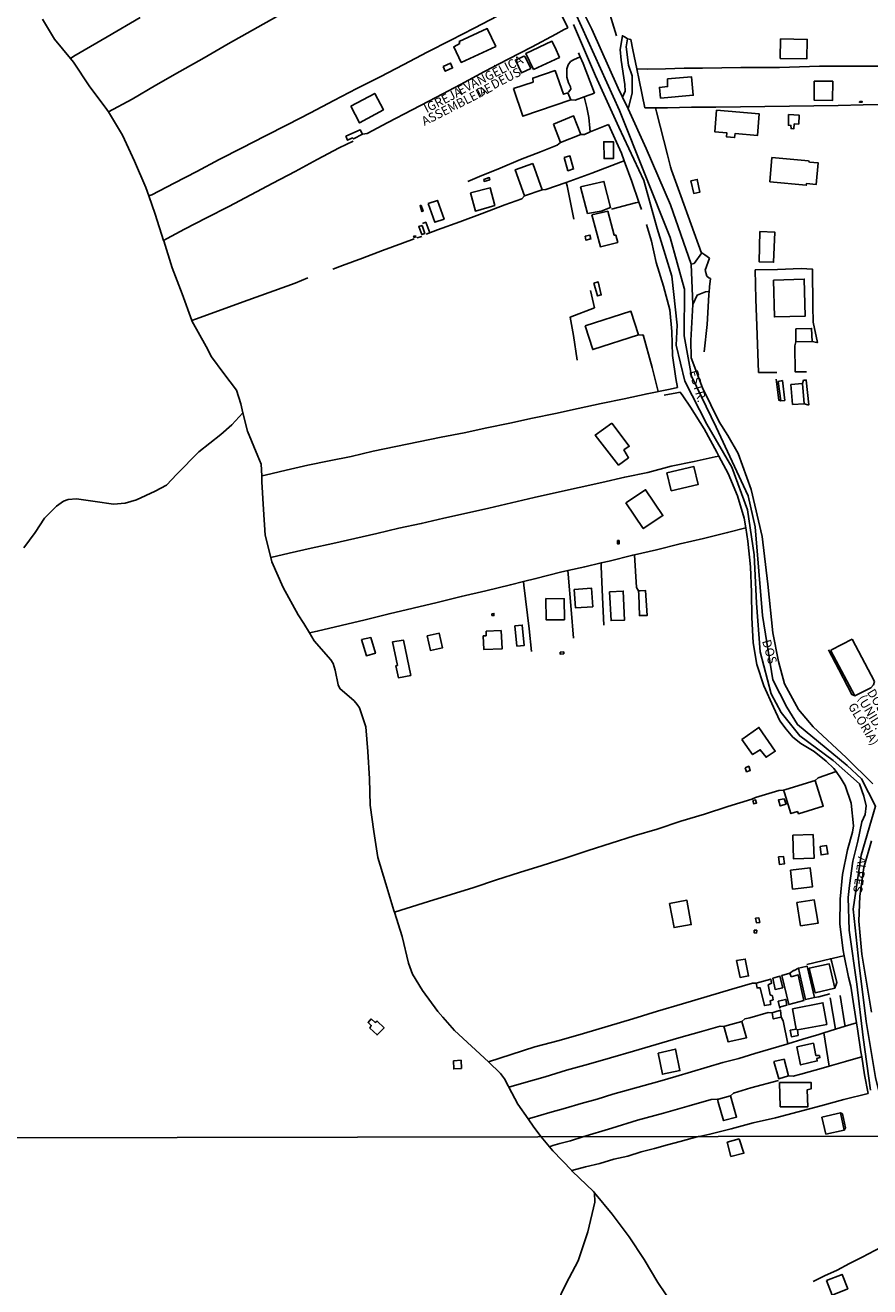
# Model space of a CAD drawing. Units: millimetres. Extents: x 180716 to 183131, y 1668736 to 1671511.
# Drawn here: x 180950 to 181186, y 1669803 to 1670157 of the extents above; entities that cross this region are included whole.
import ezdxf
from ezdxf.enums import TextEntityAlignment as Align

# ---------------------------------------------------------------- set-up
doc = ezdxf.new("R2010")
doc.units = ezdxf.units.MM
doc.header["$MEASUREMENT"] = 0
for name, color, linetype in [('V-ARROIO', 5, 'Continuous'), ('V-EDIFICACAO', 2, 'Continuous'), ('V-EIXO_DE_LOGRADOURO', 3, 'Continuous'), ('V-LOTE', 1, 'Continuous'), ('V-NOME_DOS_LOGRADOUROS', 7, 'Continuous'), ('V-QUADRA', 41, 'Continuous'), ('V-REFERENCIA', 2, 'Continuous'), ('V-TALVEGUE', 7, 'Continuous'), ('V-TEMPLO', 1, 'Continuous'), ('V-TESTADA', 250, 'Continuous'), ('X-LIMITE_1000', 7, 'Continuous')]:
    doc.layers.add(name, color=color, linetype=linetype)

msp = doc.modelspace()

# ---------------------------------------------------------------- linework, layer by layer
at = {"layer": 'V-ARROIO'}
msp.add_lwpolyline([(181090.48, 1669850.06), (181087.55, 1669854.15), (181085.08, 1669858.91), (181084.86, 1669859.34), (181083.83, 1669861.25), (181082.7, 1669862.74), (181079.38, 1669866.02), (181074.62, 1669870.48), (181069.83, 1669874.87), (181066.56, 1669878.53), (181065.15, 1669880.17), (181060.85, 1669886.08), (181058.12, 1669890.66), (181056.97, 1669893.67), (181055.19, 1669901.19), (181053, 1669907.98), (181052.84, 1669908.48), (181050.61, 1669915.92), (181048.38, 1669923.36), (181047.25, 1669930.61), (181046.24, 1669937.97), (181046.03, 1669945.41), (181045.59, 1669953), (181045, 1669959.95), (181043.22, 1669965.25), (181042.61, 1669966.21), (181041.73, 1669967.2), (181037.7, 1669970.67), (181037.2, 1669971.74), (181036.38, 1669975.78), (181035.81, 1669977.73), (181035.16, 1669978.72), (181030.56, 1669984.06), (181029.21, 1669986.25), (181027.6, 1669988.87), (181026.03, 1669991.35), (181021.85, 1669998.98), (181018.7, 1670006.19), (181018.38, 1670007.44), (181016.81, 1670013.67), (181016.29, 1670020.84), (181015.89, 1670028.59), (181015.81, 1670030.28), (181015.64, 1670033.59), (181014.72, 1670035.84), (181011.87, 1670042.79), (181010.57, 1670047.94), (181010.57, 1670047.94), (181009.94, 1670050.46), (181008.77, 1670054.28), (181005.22, 1670058.93), (181001.76, 1670063.62), (181000.23, 1670066.56), (180996.28, 1670073.7), (180996.23, 1670073.85), (180993.51, 1670081.26), (180990.74, 1670088.59), (180988.35, 1670096.11), (180988.32, 1670096.21), (180985.96, 1670103.63), (180984.15, 1670108.73), (180983.31, 1670111.11), (180980.2, 1670118.44), (180976.78, 1670125.8), (180972.85, 1670132.29), (180972.44, 1670132.97), (180967.45, 1670139.61), (180963.04, 1670146.25), (180962.19, 1670147.29), (180957.75, 1670152.7), (180954.38, 1670158.25)], dxfattribs=at)
at = {"layer": 'V-EDIFICACAO'}
for points in [[(181071.31, 1670151.48), (181069.63, 1670150.53), (181071.74, 1670146.13), (181081.4, 1670150.61), (181079.03, 1670155.61), (181071.18, 1670152.04), (181071.31, 1670151.48)], [(181161.2, 1670152.72), (181161.12, 1670147.25), (181168.57, 1670147.12), (181168.7, 1670152.6), (181161.2, 1670152.72)], [(181089.67, 1670147.68), (181089.28, 1670147.94), (181086.91, 1670146.82), (181088.59, 1670143.2), (181091.22, 1670144.45), (181089.67, 1670147.68)], [(181066.7, 1670145.05), (181067.26, 1670143.68), (181069.33, 1670144.62), (181068.73, 1670145.96), (181066.7, 1670145.05)], [(181086.35, 1670138.81), (181088.98, 1670131.05), (181102.43, 1670135.66), (181101.65, 1670137.64), (181100.36, 1670137.25), (181098.03, 1670143.85), (181091.78, 1670141.74), (181091.87, 1670140.66), (181086.35, 1670138.81)], [(181129.57, 1670141.52), (181129.57, 1670139.37), (181127.29, 1670139.15), (181127.59, 1670136.13), (181136.77, 1670136.95), (181136.3, 1670142.08), (181129.57, 1670141.52)], [(181170.64, 1670140.92), (181170.68, 1670135.53), (181175.77, 1670135.44), (181175.86, 1670140.87), (181170.64, 1670140.92)], [(181040.76, 1670133.85), (181043.26, 1670129.2), (181049.94, 1670132.9), (181047.48, 1670137.47), (181040.76, 1670133.85)], [(181183.4, 1670135.23), (181183.31, 1670134.97), (181184.09, 1670134.97), (181184.09, 1670135.23), (181183.4, 1670135.23)], [(181097.56, 1670128.85), (181099.58, 1670123.68), (181105.23, 1670125.96), (181103.24, 1670131.14), (181097.56, 1670128.85)], [(181143.28, 1670132.73), (181142.8, 1670126.7), (181146.12, 1670126.44), (181146.08, 1670125.28), (181148.36, 1670125.1), (181148.49, 1670126.22), (181154.78, 1670125.71), (181155.26, 1670131.7), (181143.28, 1670132.73)], [(181163.49, 1670131.57), (181163.4, 1670128.55), (181164.13, 1670128.51), (181164.18, 1670127.6), (181164.95, 1670127.56), (181165.04, 1670128.89), (181166.33, 1670128.85), (181166.42, 1670131.39), (181163.49, 1670131.57)], [(181039.38, 1670125.45), (181039.86, 1670124.33), (181041.28, 1670124.97), (181041.58, 1670124.71), (181044.04, 1670126.01), (181043.39, 1670127.3), (181039.38, 1670125.45)], [(181112.47, 1670123.9), (181111.69, 1670123.9), (181111.78, 1670119.2), (181114.36, 1670119.2), (181114.36, 1670123.9), (181112.47, 1670123.9)], [(181100.57, 1670119.46), (181101.65, 1670115.79), (181103.24, 1670116.31), (181102.21, 1670119.93), (181100.57, 1670119.46)], [(181091.83, 1670117.78), (181086.87, 1670116.05), (181089.5, 1670108.73), (181094.41, 1670110.45), (181091.83, 1670117.78)], [(181169.35, 1670118.16), (181169.05, 1670118.55), (181158.79, 1670119.46), (181158.23, 1670112.69), (181168.44, 1670111.74), (181168.53, 1670112.26), (181171.24, 1670111.96), (181171.8, 1670117.99), (181169.35, 1670118.16)], [(181078.04, 1670113.38), (181078.16, 1670112.78), (181079.72, 1670113.25), (181079.59, 1670113.86), (181078.04, 1670113.38)], [(181105.14, 1670111.31), (181107.12, 1670103.81), (181110.96, 1670104.5), (181113.59, 1670105.45), (181111.73, 1670112.82), (181105.14, 1670111.31)], [(181136.12, 1670112.99), (181136.9, 1670109.42), (181138.62, 1670109.8), (181137.89, 1670113.38), (181136.12, 1670112.99)], [(181074.29, 1670109.59), (181075.71, 1670104.5), (181081.14, 1670106.01), (181079.85, 1670110.97), (181074.29, 1670109.59)], [(181060.5, 1670106.06), (181060.2, 1670106.01), (181060.71, 1670104.33), (181061.06, 1670104.46), (181060.5, 1670106.06)], [(181062.48, 1670106.57), (181064.29, 1670101.36), (181066.92, 1670102.22), (181065.06, 1670107.48), (181062.48, 1670106.57)], [(181108.37, 1670103.43), (181110.74, 1670094.51), (181115.61, 1670095.67), (181115.05, 1670097.78), (181114.58, 1670097.74), (181112.81, 1670104.46), (181108.37, 1670103.43)], [(181060.76, 1670100.45), (181059.85, 1670100.15), (181060.67, 1670097.91), (181061.53, 1670098.21), (181060.76, 1670100.45)], [(181155.43, 1670098.73), (181155.21, 1670090.28), (181159.26, 1670090.15), (181159.57, 1670098.6), (181155.43, 1670098.73)], [(181058.95, 1670097.57), (181058.39, 1670097.44), (181058.51, 1670097.09), (181058.99, 1670097.26), (181058.95, 1670097.57)], [(181106.43, 1670097.44), (181106.65, 1670096.36), (181108.07, 1670096.7), (181107.81, 1670097.74), (181106.43, 1670097.44)], [(181108.89, 1670084.25), (181109.92, 1670080.72), (181110.96, 1670080.98), (181110.14, 1670084.64), (181108.89, 1670084.25)], [(181159.22, 1670085.16), (181159.48, 1670074.81), (181168.1, 1670075.03), (181167.84, 1670085.41), (181159.22, 1670085.16)], [(181106.48, 1670072.31), (181108.59, 1670065.68), (181121.39, 1670069.77), (181119.28, 1670076.41), (181106.48, 1670072.31)], [(181165.47, 1670071.5), (181165.51, 1670067.83), (181170.08, 1670067.92), (181169.91, 1670071.62), (181165.47, 1670071.5)], [(181160.51, 1670056.76), (181161.29, 1670051.29), (181162.41, 1670051.41), (181161.72, 1670056.97), (181160.51, 1670056.76)], [(181164.09, 1670055.9), (181164.61, 1670050.29), (181167.88, 1670050.51), (181167.37, 1670056.2), (181164.09, 1670055.9)], [(181113.93, 1670045.08), (181109.28, 1670041.72), (181115.83, 1670033.32), (181118.63, 1670035.34), (181117.34, 1670037.54), (181118.84, 1670038.57), (181113.93, 1670045.08)], [(181129.36, 1670031.12), (181130.57, 1670026.12), (181138.15, 1670027.89), (181136.94, 1670032.88), (181129.36, 1670031.12)], [(181117.9, 1670022.71), (181122.72, 1670015.48), (181128.24, 1670019.14), (181123.41, 1670026.38), (181117.9, 1670022.71)], [(181115.48, 1670012.16), (181115.48, 1670011.25), (181116, 1670011.25), (181115.96, 1670012.16), (181115.48, 1670012.16)], [(181095.4, 1669995.87), (181095.53, 1669989.96), (181100.66, 1669989.96), (181100.62, 1669995.82), (181095.4, 1669995.87)], [(181103.37, 1669998.45), (181103.8, 1669993.28), (181108.59, 1669993.58), (181108.24, 1669998.8), (181103.37, 1669998.45)], [(181113.33, 1669997.81), (181113.72, 1669989.71), (181117.51, 1669989.84), (181117.16, 1669997.98), (181113.33, 1669997.81)], [(181121.43, 1669998.07), (181121.46, 1669997), (181121.65, 1669991.13), (181123.84, 1669991.17), (181123.41, 1669998.11), (181121.89, 1669998.08), (181121.43, 1669998.07)], [(181080.28, 1669991.64), (181080.32, 1669991.17), (181080.88, 1669991.13), (181080.88, 1669991.73), (181080.28, 1669991.64)], [(181062.22, 1669985.48), (181063.08, 1669981.35), (181066.44, 1669982.04), (181065.58, 1669986.17), (181062.22, 1669985.48)], [(181078.72, 1669986.78), (181078.72, 1669985.48), (181077.91, 1669985.44), (181078.08, 1669981.6), (181083.16, 1669981.78), (181082.9, 1669986.9), (181078.72, 1669986.78)], [(181086.78, 1669988.24), (181087.34, 1669982.55), (181089.37, 1669982.72), (181088.81, 1669988.46), (181086.78, 1669988.24)], [(181043.82, 1669984.41), (181045.16, 1669979.88), (181047.7, 1669980.57), (181046.36, 1669984.97), (181043.82, 1669984.41)], [(181052.48, 1669983.72), (181053.86, 1669977.17), (181053.39, 1669976.99), (181054.12, 1669973.68), (181057.57, 1669974.36), (181055.54, 1669984.23), (181052.48, 1669983.72)], [(181181.29, 1669984.49), (181175.47, 1669981.52), (181175.34, 1669981.22), (181182.02, 1669968.59), (181186.5, 1669970.83), (181187.28, 1669971.69), (181187.53, 1669972.68), (181181.29, 1669984.49)], [(181099.45, 1669980.87), (181099.45, 1669980.35), (181100.44, 1669980.44), (181100.44, 1669980.96), (181099.45, 1669980.87)], [(181150.39, 1669956.4), (181153.4, 1669952.17), (181155.52, 1669953.51), (181157.15, 1669951.4), (181159.74, 1669953.12), (181155.17, 1669959.76), (181150.39, 1669956.4)], [(181151.29, 1669948.47), (181151.72, 1669947.35), (181152.71, 1669947.73), (181152.33, 1669948.9), (181151.29, 1669948.47)], [(181162.07, 1669942.17), (181162.29, 1669941.46), (181164.13, 1669935.62), (181165.94, 1669936.18), (181166.25, 1669935.58), (181173.18, 1669937.74), (181170.94, 1669944.89), (181162.73, 1669942.37), (181162.07, 1669942.17)], [(181153.45, 1669939.33), (181153.71, 1669938.38), (181154.48, 1669938.51), (181154.22, 1669939.46), (181153.45, 1669939.33)], [(181162.24, 1669939.76), (181160.6, 1669939.46), (181161.12, 1669937.78), (181162.76, 1669938.3), (181162.24, 1669939.76)], [(181164.65, 1669929.55), (181164.87, 1669922.91), (181170.64, 1669923.17), (181170.34, 1669929.76), (181164.65, 1669929.55)], [(181172.28, 1669926.4), (181172.58, 1669924.03), (181174.48, 1669924.33), (181174.13, 1669926.66), (181172.28, 1669926.4)], [(181160.6, 1669923.47), (181160.9, 1669921.36), (181162.32, 1669921.53), (181162.02, 1669923.64), (181160.6, 1669923.47)], [(181164.01, 1669919.81), (181164.57, 1669914.47), (181170.17, 1669915.07), (181169.56, 1669920.41), (181164.01, 1669919.81)], [(181130.13, 1669910.42), (181131.38, 1669903.69), (181136.21, 1669904.51), (181134.96, 1669911.32), (181130.13, 1669910.42)], [(181165.77, 1669910.72), (181166.85, 1669904.21), (181171.8, 1669904.94), (181170.68, 1669911.45), (181165.77, 1669910.72)], [(181154.22, 1669906.32), (181154.48, 1669904.99), (181155.39, 1669905.12), (181155.17, 1669906.41), (181154.22, 1669906.32)], [(181153.84, 1669902.92), (181153.79, 1669902.23), (181154.44, 1669902.14), (181154.57, 1669902.92), (181153.84, 1669902.92)], [(181148.92, 1669894.43), (181149.87, 1669889.73), (181152.28, 1669890.12), (181151.34, 1669894.86), (181148.92, 1669894.43)], [(181169.26, 1669892.27), (181170.9, 1669885.42), (181176.42, 1669886.67), (181174.86, 1669893.52), (181169.26, 1669892.27)], [(181159.01, 1669889.47), (181159.7, 1669886.33), (181161.85, 1669886.8), (181161.03, 1669890.08), (181159.01, 1669889.47)], [(181164.22, 1669889.86), (181163.83, 1669890.94), (181161.55, 1669890.25), (181163.53, 1669882.1), (181167.75, 1669883.27), (181166.12, 1669890.46), (181164.22, 1669889.86)], [(181166.25, 1669892.32), (181166.55, 1669890.96), (181168.23, 1669883.48), (181170.77, 1669884.09), (181168.66, 1669892.83), (181167.05, 1669892.49), (181166.25, 1669892.32)], [(181157.71, 1669887.66), (181158.7, 1669888.09), (181158.45, 1669889.26), (181154.35, 1669888.09), (181154.65, 1669886.76), (181155.47, 1669886.84), (181156.68, 1669881.8), (181158.49, 1669882.15), (181158.32, 1669883.18), (181159.14, 1669883.44), (181158.96, 1669884.52), (181158.32, 1669884.82), (181157.71, 1669887.66)], [(181160.51, 1669883.09), (181160.99, 1669881.11), (181161.2, 1669881.46), (181162.97, 1669881.93), (181162.67, 1669883.53), (181160.51, 1669883.09)], [(181158.88, 1669879.82), (181158.99, 1669879.19), (181159.18, 1669878.1), (181161.42, 1669878.53), (181161.16, 1669880.55), (181159.74, 1669880.1), (181158.88, 1669879.82)], [(181164.61, 1669880.94), (181165.64, 1669875.25), (181163.96, 1669874.91), (181164.26, 1669873.1), (181166.12, 1669873.44), (181165.94, 1669875.04), (181174.18, 1669876.54), (181173.1, 1669882.62), (181164.61, 1669880.94)], [(181046.49, 1669878.14), (181045.63, 1669877.1), (181046.53, 1669876.24), (181046.15, 1669875.51), (181048.13, 1669873.61), (181050.11, 1669875.55), (181048.17, 1669877.49), (181047.66, 1669877.1), (181046.49, 1669878.14)], [(181145.3, 1669875.98), (181145.47, 1669875.37), (181146.51, 1669871.68), (181151.68, 1669872.8), (181150.39, 1669877.36), (181146.3, 1669876.25), (181145.3, 1669875.98)], [(181126.9, 1669868.49), (181128.11, 1669862.58), (181133.02, 1669863.62), (181131.82, 1669869.61), (181126.9, 1669868.49)], [(181165.82, 1669870.3), (181166.81, 1669865.21), (181171.5, 1669866.29), (181171.37, 1669866.98), (181172.24, 1669867.24), (181172.11, 1669867.8), (181171.12, 1669867.8), (181170.43, 1669871.24), (181165.82, 1669870.3)], [(181069.55, 1669866.37), (181069.63, 1669864.09), (181071.79, 1669864.22), (181071.7, 1669866.5), (181069.55, 1669866.37)], [(181159.31, 1669866.12), (181160.73, 1669861.33), (181163.49, 1669862.15), (181162.2, 1669866.76), (181159.31, 1669866.12)], [(181160.9, 1669860.26), (181161.12, 1669853.45), (181168.87, 1669853.45), (181168.7, 1669858.23), (181169.82, 1669858.49), (181169.78, 1669860.3), (181160.9, 1669860.26)], [(181143.54, 1669855.56), (181143.78, 1669854.74), (181145.26, 1669849.57), (181148.88, 1669850.56), (181147.16, 1669856.51), (181143.79, 1669855.63), (181143.54, 1669855.56)], [(181172.8, 1669850.56), (181173.92, 1669845.82), (181179.09, 1669846.94), (181178.05, 1669851.77), (181172.8, 1669850.56)], [(181149.61, 1669844.52), (181146.28, 1669843.54), (181147.31, 1669839.54), (181150.93, 1669840.43), (181149.61, 1669844.52)], [(181174.13, 1669804.79), (181175.67, 1669800.66), (181180.05, 1669802.45), (181178.44, 1669806.5), (181174.13, 1669804.79)]]:
    msp.add_lwpolyline(points, close=True, dxfattribs=at)
at = {"layer": 'V-EIXO_DE_LOGRADOURO'}
for points in [[(181103.69, 1670160.15), (181116.12, 1670132.69)], [(181116.12, 1670132.69), (181130.29, 1670097.04), (181134.23, 1670082.85)], [(181134.3, 1670082.6), (181134.3, 1670082.59), (181134.2, 1670069.5), (181136.27, 1670058.18), (181143.16, 1670043.95), (181152.12, 1670024.67), (181154.11, 1670015.95), (181156.18, 1669991.16), (181159.01, 1669973.11), (181163, 1669965.45), (181165.99, 1669960.56), (181179.93, 1669949.08), (181183.88, 1669945.38), (181187.83, 1669937.67), (181183.79, 1669924.01), (181181.61, 1669908.82), (181183.25, 1669893.1), (181185.2, 1669877.38), (181187.84, 1669861.66), (181191.81, 1669845.23)], [(181134.23, 1670082.85), (181134.3, 1670082.6)]]:
    msp.add_lwpolyline(points, dxfattribs=at)
at = {"layer": 'V-LOTE'}
for points in [[(180972.85, 1670132.29), (180979.48, 1670135.81), (180986.18, 1670139.78), (180992.92, 1670143.56), (180999.66, 1670147.41), (181006.4, 1670151.34), (181013.22, 1670155.16), (181020.08, 1670158.98), (181026.94, 1670162.87), (181033.8, 1670166.91), (181040.73, 1670170.84), (181047.66, 1670174.77), (181054.59, 1670178.7), (181061.52, 1670182.74), (181068.45, 1670186.67), (181075.38, 1670190.6), (181082.59, 1670194.77)], [(181115.24, 1670153.61), (181112.7, 1670161.79), (181110.08, 1670169.97), (181109.07, 1670173.3), (181109.07, 1670173.34)], [(181096.37, 1670166.51), (181095.37, 1670166), (181088.68, 1670162.56), (181082.01, 1670159.2), (181075.38, 1670155.77), (181068.79, 1670152.41), (181062.2, 1670148.98), (181055.61, 1670145.55), (181049.02, 1670142.12), (181042.47, 1670138.84), (181036, 1670135.44), (181029.53, 1670132.04), (181023.13, 1670128.76), (181016.73, 1670125.48), (181010.33, 1670122.2), (181003.93, 1670118.92), (180997.61, 1670115.56), (180991.33, 1670112.32), (180985.05, 1670109.08), (180984.15, 1670108.73)], [(181101.59, 1670155.85), (181101.1, 1670156.85), (181097.21, 1670164.73), (181096.37, 1670166.51)], [(180963.19, 1670147.87), (180972.52, 1670153.31), (180981.74, 1670158.7)], [(181045.35, 1670126.25), (181051.17, 1670129.28), (181057.99, 1670132.83), (181064.81, 1670136.38), (181071.51, 1670140), (181078.21, 1670143.62), (181084.91, 1670147.05), (181091.58, 1670150.52), (181098.25, 1670154.11), (181100.59, 1670155.33), (181101.59, 1670155.85)], [(181120.97, 1670144.32), (181119.85, 1670149.63), (181119.29, 1670152.53), (181118.36, 1670152.79)], [(180962.19, 1670147.29), (180963.19, 1670147.87)], [(181105.07, 1670147.72), (181104.56, 1670148.88)], [(181101.75, 1670137.84), (181102.46, 1670138.64), (181102.34, 1670139.29), (181101.81, 1670140.47), (181101.35, 1670142), (181101.35, 1670144.33), (181101.71, 1670145.51), (181102.36, 1670146.43), (181103.16, 1670146.85), (181105.07, 1670147.72)], [(181109.1, 1670137.5), (181105.88, 1670145.86), (181105.07, 1670147.72)], [(181200.84, 1670145.29), (181194.33, 1670145.22), (181188.81, 1670145.14), (181183.29, 1670145.06), (181177.69, 1670145.1), (181172.09, 1670145.14), (181166.49, 1670144.95), (181160.89, 1670144.76), (181155.48, 1670144.76), (181150.11, 1670144.76), (181144.74, 1670144.65), (181139.37, 1670144.54), (181134.19, 1670144.54), (181129.01, 1670144.31), (181123.99, 1670144.27), (181120.97, 1670144.32)], [(181123.16, 1670133.39), (181121.63, 1670141.22), (181120.97, 1670144.32)], [(181106.2, 1670136.53), (181109.1, 1670137.5)], [(181102.43, 1670135.66), (181103.67, 1670135.61)], [(181103.67, 1670135.61), (181106.2, 1670136.53)], [(181107.75, 1670127.75), (181107.46, 1670130.69), (181106.93, 1670133.55), (181106.2, 1670136.53)], [(181126.17, 1670133.38), (181126.42, 1670133.38), (181129.55, 1670133.42), (181136.25, 1670133.57), (181143.11, 1670133.65), (181149.97, 1670133.73), (181156.83, 1670133.81), (181163.69, 1670133.89), (181170.55, 1670133.97), (181177.41, 1670134.12), (181184.34, 1670134.23), (181191.27, 1670134.34), (181198.2, 1670134.38), (181200.85, 1670134.31)], [(181123.16, 1670133.39), (181126.17, 1670133.38)], [(181139.08, 1670092.67), (181133.27, 1670108.75), (181130.69, 1670115.93), (181130.39, 1670116.92), (181129.57, 1670120.28), (181126.46, 1670132.27), (181126.17, 1670133.38)], [(181107.86, 1670126.66), (181107.72, 1670126.6), (181106.24, 1670125.97), (181105.23, 1670125.96)], [(181107.86, 1670126.66), (181107.75, 1670127.75)], [(181112.99, 1670128.79), (181107.86, 1670126.66)], [(181117.41, 1670118.58), (181116.64, 1670120.69), (181112.99, 1670128.79)], [(180989.32, 1670096.76), (180994.22, 1670099.44), (181000.39, 1670102.61), (181006.56, 1670105.78), (181012.73, 1670109.06), (181018.94, 1670112.34), (181025.15, 1670115.62), (181031.36, 1670118.9), (181037.57, 1670122.18), (181041.41, 1670124.09)], [(181044.04, 1670126.01), (181045.35, 1670126.25)], [(181099.58, 1670123.68), (181098.61, 1670122.94), (181093.98, 1670121.12), (181088.35, 1670118.91), (181082.68, 1670116.51), (181076.85, 1670114.18), (181073.55, 1670112.81)], [(181101.17, 1670112.53), (181108.35, 1670115.1), (181116.41, 1670118.2)], [(181116.41, 1670118.2), (181117.41, 1670118.58)], [(181121.53, 1670107.01), (181119.52, 1670112.82), (181117.41, 1670118.58)], [(181094.41, 1670110.45), (181095.48, 1670110.5), (181101.17, 1670112.53)], [(181101.17, 1670112.53), (181101.38, 1670111.53), (181103.3, 1670102.2)], [(181089.5, 1670108.73), (181088.68, 1670107.91), (181083.99, 1670106.21), (181077.63, 1670103.77), (181071.35, 1670101.48), (181065.07, 1670099.19), (181061.92, 1670097.97)], [(181113.8, 1670105.05), (181120.53, 1670106.76)], [(181120.53, 1670106.76), (181121.53, 1670107.01)], [(181122.25, 1670104.95), (181121.53, 1670107.01)], [(181062.97, 1670098.38), (181061.78, 1670101.34), (181060.86, 1670100.96)], [(181132.32, 1670055.08), (181131.86, 1670057.52), (181130.92, 1670064.01), (181130.71, 1670070.69), (181130.19, 1670076.8), (181128.38, 1670083.48), (181126.34, 1670090.05), (181125.02, 1670096.01), (181123.66, 1670100.71)], [(180988.32, 1670096.21), (180989.32, 1670096.76)], [(181058.5, 1670096.68), (181055.25, 1670095.53), (181049.65, 1670093.43), (181044.05, 1670091.33), (181038.45, 1670089.23), (181035.76, 1670088.24)], [(181060.73, 1670097.4), (181059.26, 1670096.94)], [(181160.16, 1670059.21), (181155.04, 1670059.28), (181154.64, 1670069.77), (181154.32, 1670079.77), (181154.15, 1670088.01), (181160.4, 1670088.12), (181166.95, 1670088.39), (181170.14, 1670088.24), (181170.29, 1670077.82), (181170.39, 1670073.39), (181171.61, 1670067.67), (181171.37, 1670067.68), (181170.08, 1670067.92)], [(180997.23, 1670074.21), (181011.92, 1670079.48), (181025.18, 1670084.29), (181028.73, 1670085.74)], [(181104.25, 1670062.71), (181103.15, 1670069.66), (181102.25, 1670074.73), (181109.05, 1670077.37), (181107.96, 1670082.18)], [(181139.77, 1670065.03), (181140.61, 1670072.71), (181141.14, 1670081.04), (181141.2, 1670081.97)], [(180996.23, 1670073.85), (180997.23, 1670074.21)], [(181126.95, 1670053.91), (181125.2, 1670060.69), (181122.7, 1670069.77), (181122.57, 1670069.72), (181121.39, 1670069.77)], [(181165.51, 1670067.83), (181165.19, 1670066.71)], [(181165.19, 1670066.71), (181165.3, 1670059.47), (181168.49, 1670059.39)], [(181167.37, 1670056.2), (181167.62, 1670057.11)], [(181167.62, 1670057.11), (181168.41, 1670057.14), (181169.14, 1670050.16), (181168.86, 1670050.14), (181167.88, 1670050.51)], [(181016.81, 1670030.51), (181022.7, 1670031.88), (181028.72, 1670033.25), (181034.77, 1670034.51), (181040.9, 1670035.73), (181047.07, 1670037.18), (181053.43, 1670038.48), (181059.79, 1670039.78), (181066.15, 1670041.08), (181072.51, 1670042.38), (181078.91, 1670043.72), (181085.31, 1670045.06), (181091.71, 1670046.43), (181098.11, 1670047.8), (181104.51, 1670049.17), (181110.95, 1670050.54), (181117.39, 1670051.91), (181123.83, 1670053.28), (181130.3, 1670054.58), (181132.32, 1670055.08)], [(181128.64, 1670052.9), (181132.12, 1670053.54), (181133.13, 1670053.72)], [(181143.91, 1670035.84), (181143.34, 1670036.9), (181139.81, 1670043.43), (181135.97, 1670049.5), (181133.79, 1670052.74), (181133.13, 1670053.72)], [(181142.91, 1670035.62), (181136.97, 1670034.32), (181130.53, 1670032.95), (181123.98, 1670031.23), (181117.54, 1670029.93), (181111.1, 1670028.4), (181104.78, 1670027.03), (181098.46, 1670025.66), (181092.14, 1670024.17), (181085.82, 1670022.68), (181079.5, 1670021.27), (181073.18, 1670019.86), (181066.86, 1670018.45), (181060.54, 1670016.92), (181054.29, 1670015.58), (181048.04, 1670014.09), (181041.91, 1670012.72), (181035.78, 1670011.35), (181029.65, 1670009.98), (181023.52, 1670008.61), (181018.38, 1670007.44)], [(181143.91, 1670035.84), (181142.91, 1670035.62)], [(181151.47, 1670015.67), (181151.04, 1670018.41), (181149.11, 1670024.71), (181146.57, 1670030.94), (181143.91, 1670035.84)], [(181015.81, 1670030.28), (181016.81, 1670030.51)], [(181151.47, 1670015.67), (181146.36, 1670014.36), (181139.58, 1670012.68), (181133.07, 1670011.27), (181126.44, 1670009.55), (181120.33, 1670008.18)], [(181176.77, 1669947.38), (181176.15, 1669948.26), (181173.99, 1669950.31), (181170.67, 1669953.04), (181166.93, 1669955.29), (181164.7, 1669957.08), (181162.82, 1669959.26), (181161.04, 1669961.59), (181159.21, 1669965.41), (181156.52, 1669971.44), (181154.59, 1669977.44), (181153.54, 1669983.51), (181153.18, 1669990.54), (181153.12, 1669997.68), (181152.83, 1670004.82), (181152.05, 1670011.96), (181151.47, 1670015.67)], [(181120.33, 1670008.18), (181119.81, 1670008.06), (181113.18, 1670006.38), (181110.92, 1670005.86)], [(181120.33, 1670008.18), (181120.83, 1669999), (181121.43, 1669998.07)], [(181101.6, 1670003.73), (181099.54, 1670003.26), (181092.64, 1670001.47), (181089.18, 1670000.63)], [(181110.92, 1670005.86), (181106.36, 1670004.82), (181101.6, 1670003.73)], [(181103.23, 1669984.76), (181102.52, 1669992.85), (181101.68, 1670002.73), (181101.6, 1670003.73)], [(181111.65, 1669988.43), (181111.29, 1669996.29), (181110.96, 1670004.86), (181110.92, 1670005.86)], [(181089.18, 1670000.63), (181085.52, 1669999.75), (181078.62, 1669998.07), (181071.72, 1669996.43), (181064.98, 1669994.83), (181058.24, 1669993.23), (181051.5, 1669991.63), (181044.8, 1669989.91), (181038.1, 1669988.38), (181031.4, 1669986.74), (181029.21, 1669986.25)], [(181089.18, 1670000.63), (181089.3, 1669999.63), (181090.79, 1669987.43), (181091.46, 1669981.06)], [(181176.77, 1669947.38), (181171.74, 1669945.63)], [(181179.02, 1669895.78), (181178.72, 1669897.25), (181177.82, 1669904.62), (181177.92, 1669911.69), (181178.59, 1669918.56), (181180.02, 1669925.51), (181181.38, 1669930.44), (181181.64, 1669932.19), (181181.01, 1669938.53), (181179.35, 1669943.53), (181178.16, 1669945.4), (181176.77, 1669947.38)], [(181171.74, 1669945.63), (181170.94, 1669944.89)], [(181162.07, 1669942.17), (181160.73, 1669942.14), (181157.91, 1669941.24), (181154.19, 1669940.1), (181153.19, 1669939.68), (181146.49, 1669937.58), (181139.86, 1669935.48), (181133.27, 1669933.5), (181126.68, 1669931.29), (181120.21, 1669929.38), (181113.74, 1669927.36), (181107.3, 1669925.26), (181100.86, 1669923.16), (181094.42, 1669921.06), (181088.02, 1669919.11), (181081.62, 1669917.09), (181075.22, 1669914.92), (181068.9, 1669912.97), (181062.58, 1669911.02), (181056.3, 1669909), (181053, 1669907.98)], [(181168.61, 1669893.34), (181175.2, 1669894.94), (181175.31, 1669894.96)], [(181175.31, 1669894.96), (181178.02, 1669895.56)], [(181175.31, 1669894.96), (181175.56, 1669893.96), (181176.99, 1669888.31), (181176.42, 1669886.67)], [(181178.02, 1669895.56), (181179.02, 1669895.78)], [(181182.51, 1669877.03), (181181.74, 1669881.78), (181180.92, 1669887.28), (181180.27, 1669889.76), (181179.02, 1669895.78)], [(181166.25, 1669892.32), (181165.05, 1669891.66), (181164.85, 1669891.61), (181163.83, 1669890.94)], [(181079.38, 1669866.02), (181085.74, 1669868.08), (181092.37, 1669870.22), (181099.15, 1669872.01), (181106.01, 1669874.03), (181112.91, 1669876.09), (181119.84, 1669878.15), (181126.77, 1669880.21), (181133.7, 1669882.27), (181140.63, 1669884.33), (181147.56, 1669886.39), (181153.38, 1669888.11)], [(181153.38, 1669888.11), (181154.35, 1669888.09)], [(181171.96, 1669884.26), (181170.77, 1669884.09)], [(181175.07, 1669885.1), (181171.96, 1669884.26)], [(181175.12, 1669883.99), (181176.62, 1669875.18)], [(181179.29, 1669876.02), (181179.14, 1669877.02), (181177.97, 1669884.64)], [(181158.88, 1669879.82), (181157.74, 1669879.9), (181152.62, 1669878.43), (181151.19, 1669878.07)], [(181145.3, 1669875.98), (181144.3, 1669876.08), (181139.05, 1669874.58), (181132.69, 1669872.75), (181126.33, 1669870.88), (181119.97, 1669869.01), (181113.61, 1669867.14), (181107.44, 1669865.42), (181101.27, 1669863.7), (181095.25, 1669861.87), (181089.27, 1669860.15), (181085.08, 1669858.91)], [(181151.19, 1669878.07), (181150.39, 1669877.36)], [(181161.42, 1669878.53), (181161.91, 1669877.53), (181163.27, 1669871.11)], [(181179.29, 1669876.02), (181176.62, 1669875.18)], [(181182.51, 1669877.03), (181179.29, 1669876.02)], [(181183.97, 1669867.44), (181183.76, 1669868.84), (181182.79, 1669875.29), (181182.51, 1669877.03)], [(181173.38, 1669874.17), (181171.93, 1669873.71), (181167.48, 1669872.37), (181163.27, 1669871.11)], [(181176.62, 1669875.18), (181173.38, 1669874.17)], [(181174.8, 1669864.84), (181173.38, 1669874.17)], [(181163.27, 1669871.11), (181162.99, 1669871.03), (181158.5, 1669869.69), (181154.01, 1669868.35), (181149.52, 1669867.01), (181145.07, 1669865.83), (181140.66, 1669864.57), (181136.25, 1669863.27), (181131.84, 1669861.97), (181127.43, 1669860.63), (181123.02, 1669859.41), (181118.61, 1669858.19), (181114.2, 1669856.97), (181109.79, 1669855.6), (181105.38, 1669854.34), (181100.97, 1669853.08), (181096.56, 1669851.82), (181091.48, 1669850.35)], [(181174.8, 1669864.84), (181179.42, 1669866.13), (181182.97, 1669867.15), (181183.97, 1669867.44)], [(181185.76, 1669857.16), (181184.73, 1669862.39), (181183.97, 1669867.44)], [(181163.49, 1669862.15), (181164.73, 1669862.02)], [(181164.73, 1669862.02), (181166.93, 1669862.62), (181173.25, 1669864.41), (181174.8, 1669864.84)], [(181148.05, 1669857.3), (181152.91, 1669858.76), (181160.65, 1669860.86)], [(181105.77, 1669845.08), (181113.91, 1669847.51), (181121.15, 1669849.68), (181128.39, 1669851.7), (181135.59, 1669853.72), (181141.79, 1669855.46), (181143.54, 1669855.56)], [(181185.76, 1669857.16), (181178.92, 1669855.48), (181172.52, 1669853.72), (181166.16, 1669852.04), (181159.8, 1669850.36), (181153.59, 1669848.95), (181147.38, 1669847.27), (181141.44, 1669845.74), (181138.85, 1669845.24), (181138.27, 1669845.14)], [(181147.16, 1669856.51), (181148.05, 1669857.3)], [(181091.48, 1669850.35), (181090.48, 1669850.06)], [(181096.45, 1669842.24), (181097.45, 1669842.57), (181099.34, 1669843.2), (181102.37, 1669843.93), (181105.77, 1669845.08)], [(181102.71, 1669835.57), (181106.57, 1669836.61), (181110.59, 1669837.55), (181114.53, 1669838.78), (181118.43, 1669839.66), (181122.16, 1669840.83), (181125.89, 1669841.77), (181129.52, 1669842.75), (181133.07, 1669843.73), (181136.47, 1669844.65), (181138.27, 1669845.14)], [(181170.33, 1669804.49), (181173.53, 1669806.06), (181177.08, 1669807.7), (181180.55, 1669809.55), (181184.08, 1669811.35), (181187.61, 1669813.15), (181191.14, 1669814.95), (181194.67, 1669816.75), (181197.38, 1669817.85)]]:
    msp.add_lwpolyline(points, dxfattribs=at)
at = {"layer": 'V-QUADRA'}
for points in [[(181187.06, 1669943.97), (181179.61, 1669951.37), (181170.33, 1669959.91), (181166.21, 1669964.8), (181162.35, 1669971.97), (181160.67, 1669978.23), (181159.03, 1669986.32), (181157.69, 1669999.9), (181156.05, 1670013.25), (181152.96, 1670026.45), (181149.37, 1670036.53), (181146.43, 1670041.56), (181143.98, 1670045.45), (181139.36, 1670054.99), (181136.15, 1670063.39), (181136.11, 1670068.19), (181136.65, 1670078.26), (181136.18, 1670089.59), (181130.34, 1670106.23), (181123.58, 1670122.03), (181118.47, 1670133.1), (181116.9, 1670136.38), (181115.68, 1670138.9), (181108.33, 1670155.49), (181105.5, 1670161.1)], [(181103.15, 1670156.78), (181109.38, 1670142.35), (181115.91, 1670127.99), (181122.9, 1670113.02), (181126.68, 1670099.58), (181130.77, 1670086.29), (181132.26, 1670072.55), (181131.95, 1670066.9), (181134.36, 1670056.82), (181140.59, 1670044.75), (181147.58, 1670032.76), (181151.97, 1670020.77), (181153.84, 1670008.17), (181154.49, 1669994.58), (181155.52, 1669980.99), (181158.61, 1669969.23), (181161.36, 1669963.96), (181166.59, 1669957.39), (181175.95, 1669950.52), (181183.36, 1669943.96), (181184.54, 1669940.52), (181185.23, 1669937.77), (181184.92, 1669935.33), (181184.01, 1669933.27), (181182.9, 1669927.92), (181181.52, 1669922.27), (181180.57, 1669915.47), (181180.19, 1669912.11), (181180.46, 1669902.95), (181182.56, 1669887.83), (181184.36, 1669872.86), (181186.46, 1669858.12)], [(181186.67, 1669880.02), (181184.03, 1669896.2), (181183.19, 1669905.51), (181183.46, 1669912.53), (181184.53, 1669920.54), (181186.71, 1669928.02)]]:
    msp.add_lwpolyline(points, dxfattribs=at)
at = {"layer": 'V-REFERENCIA'}
for points in [[(181116.9, 1670136.38), (181117.67, 1670138.06), (181117.58, 1670139.97), (181116.6, 1670146.76), (181116.29, 1670149.74), (181116.9, 1670153.63), (181117.65, 1670153.2)], [(181117.65, 1670153.2), (181118.36, 1670152.79)], [(181118.36, 1670152.79), (181117.97, 1670150.5), (181118.58, 1670145.39), (181119.65, 1670142.41), (181119.61, 1670137.53), (181118.47, 1670133.1)], [(181136.18, 1670089.59), (181136.98, 1670089.75), (181139.19, 1670092.82)], [(181139.19, 1670092.82), (181139.99, 1670092.25)], [(181139.99, 1670092.25), (181141.32, 1670091.3)], [(181141.32, 1670091.3), (181140.08, 1670087.94), (181140.54, 1670086.26), (181141.08, 1670085.8), (181141.58, 1670085.6)], [(181141.35, 1670083.3), (181141.58, 1670085.6)], [(181141.2, 1670081.97), (181140.23, 1670081.82), (181137.83, 1670080.93), (181136.65, 1670078.26)], [(181141.2, 1670081.97), (181141.32, 1670083.04), (181141.35, 1670083.3)]]:
    msp.add_lwpolyline(points, dxfattribs=at)
at = {"layer": 'V-TALVEGUE'}
for points in [[(181010.57, 1670047.94), (181007.47, 1670044.62), (181004.37, 1670041.87), (180998.2, 1670037.02), (180992.07, 1670030.76), (180989.11, 1670027.63), (180985.94, 1670026.03), (180980.73, 1670023.55), (180977.58, 1670022.6), (180974.29, 1670022.37), (180969.11, 1670023.1), (180963.93, 1670023.83), (180961.58, 1670023.64), (180960.28, 1670023.22), (180958.33, 1670021.81), (180954.91, 1670018.38), (180952.31, 1670014.41), (180949.12, 1670010.14)], [(181131.15, 1669797.88), (181126.86, 1669804.25), (181123.02, 1669810.7), (181118.81, 1669817.03), (181114.02, 1669823.4), (181109.08, 1669829.33), (181108.78, 1669829.69), (181102.84, 1669835.44), (181102.71, 1669835.57), (181097.39, 1669841.11), (181096.45, 1669842.24), (181094.09, 1669845.06), (181092.11, 1669847.78), (181090.48, 1669850.06)], [(181081.22, 1669749.21), (181085.18, 1669757.19), (181088.36, 1669765.91), (181091.29, 1669774.79), (181094.39, 1669783.63), (181096.99, 1669792.6), (181099.8, 1669801.32), (181101.99, 1669805.55), (181104.51, 1669810.27), (181107.23, 1669818.41), (181109.13, 1669826.72), (181109.08, 1669829.33)]]:
    msp.add_lwpolyline(points, dxfattribs=at)
at = {"layer": 'V-TEMPLO'}
msp.add_lwpolyline([(181091.95, 1670144.19), (181099.24, 1670147.55), (181098.02, 1670150.29), (181098.02, 1670150.29), (181097.13, 1670152.08), (181089.84, 1670148.67), (181089.84, 1670148.67), (181091.95, 1670144.19)], close=True, dxfattribs=at)
at = {"layer": 'V-TESTADA'}
for points in [[(181161.29, 1670051.29), (181160.75, 1670051.49), (181159.96, 1670057.38)], [(181182.02, 1669968.59), (181181.16, 1669969.01), (181177.58, 1669976), (181174.69, 1669981.5)], [(181179.41, 1669847.59), (181178.59, 1669851.44), (181178.05, 1669851.77)], [(181179.09, 1669846.94), (181179.41, 1669847.59)]]:
    msp.add_lwpolyline(points, dxfattribs=at)
at = {"layer": 'X-LIMITE_1000'}
msp.add_line((183129.42, 1669848.38), (180719.33, 1669844.42), dxfattribs=at)

# ---------------------------------------------------------------- texts
at = {"layer": 'V-NOME_DOS_LOGRADOUROS'}
for s, rotation, p in [('EVANGÉLICA', 27, (181071.86, 1670136.28)), ('DEUS', 27, (181081.2, 1670137.89)), ('ASSEMBLEIA', 27, (181061.78, 1670127.63)), ('IGREJA', 27, (181062.4, 1670131.22)), ('DE', 27, (181077.22, 1670135.59)), ('ESTR.', 286, (181134.83, 1670059.3)), ('DOS', 286, (181155.26, 1669983.76)), ('(', 301, (181182.16, 1669967.62)), ('UNID.', 301, (181182.58, 1669966.4)), ('DOS', 301, (181184.69, 1669969.22)), ('GLÓRIA)', 301, (181179.37, 1669965.33)), ('ALPES', 262, (181182.19, 1669923.8))]:
    msp.add_text(s, height=2.5, rotation=rotation, dxfattribs=at).set_placement(p, align=Align.BOTTOM_LEFT)

doc.saveas('drawing.dxf')
